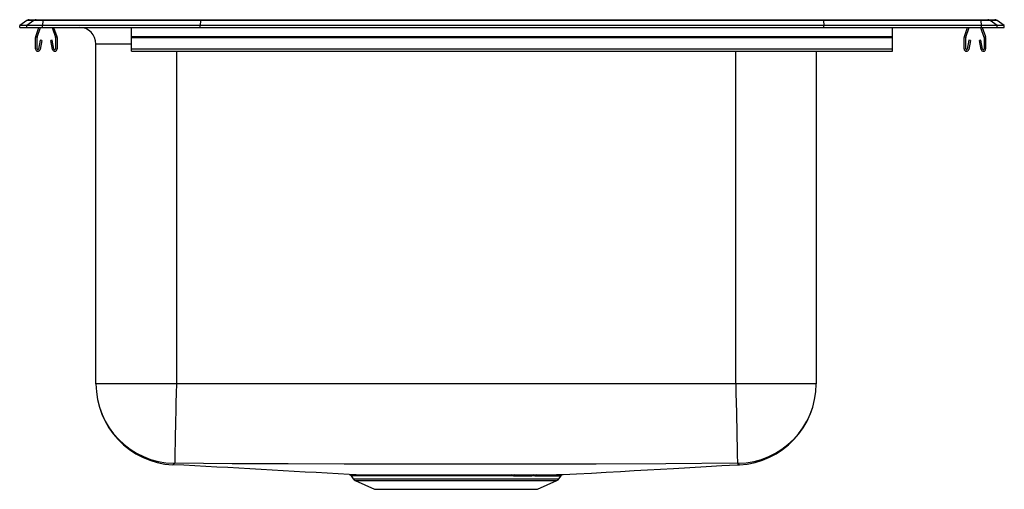
# Model space of a CAD drawing. Units: inches. Extents: x -11 to 11, y -10.3 to 0.2.
import ezdxf

# ---------------------------------------------------------------- set-up
doc = ezdxf.new("R2010")
doc.units = ezdxf.units.IN
doc.header["$LTSCALE"] = 8
doc.header["$MEASUREMENT"] = 0
doc.layers.get('0').update_dxf_attribs({"linetype": 'CONTINUOUS'})

# ---------------------------------------------------------------- blocks, each defined once
blk = doc.blocks.new('LTR632210_Right')
for p, q in [((-10.837, 0.155), (-11, 0.04)), ((-11, 0), (-11, 0.04)), ((-10.844, 0.04), (-11, 0.04)), ((-11, 0), (-10.844, 0)), ((-10.682, 0.155), (-10.844, 0.04)), ((-10.844, 0), (-10.844, 0.04)), ((-10.49, 0.04), (-10.844, 0.04)), ((-10.844, 0), (-10.49, 0)), ((-10.682, 0.155), (-10.837, 0.155)), ((-10.785, 0.171), (-10.629, 0.171)), ((-10.483, 0.155), (-10.682, 0.155)), ((-10.642, -0.208), (-10.57, 0)), ((-10.629, 0.171), (-10.48, 0.171)), ((-10.609, -0.219), (-10.533, 0)), ((-10.483, 0.155), (-10.49, 0.04)), ((-6.965, 0.04), (-10.49, 0.04)), ((-10.49, 0), (-10.49, 0.04)), ((-10.49, 0), (-6.965, 0)), ((-6.962, 0.155), (-10.483, 0.155)), ((-10.48, 0.171), (-6.96, 0.171)), ((-10.278, 0), (-10.202, -0.219)), ((-10.241, 0), (-10.169, -0.208)), ((-8.5, -0.208), (-8.5, 0)), ((-6.962, 0.155), (-6.965, 0.04)), ((-6.965, 0), (-6.965, 0.04)), ((6.965, 0.04), (-6.965, 0.04)), ((-6.965, 0), (6.965, 0)), ((6.962, 0.155), (-6.962, 0.155)), ((-6.96, 0.171), (6.96, 0.171)), ((6.96, 0.171), (10.48, 0.171)), ((6.962, 0.155), (6.965, 0.04)), ((10.483, 0.155), (6.962, 0.155)), ((6.965, 0), (6.965, 0.04)), ((10.49, 0.04), (6.965, 0.04)), ((6.965, 0), (10.49, 0)), ((8.5, -0.208), (8.5, 0)), ((10.107, -0.208), (10.178, 0)), ((10.14, -0.219), (10.215, 0)), ((10.471, 0), (10.546, -0.219)), ((10.48, 0.171), (10.629, 0.171)), ((10.49, 0.04), (10.483, 0.155)), ((10.682, 0.155), (10.483, 0.155)), ((10.49, 0), (10.49, 0.04)), ((10.844, 0.04), (10.49, 0.04)), ((10.49, 0), (10.844, 0)), ((10.508, 0), (10.579, -0.208)), ((10.629, 0.171), (10.785, 0.171)), ((10.844, 0.04), (10.682, 0.155)), ((10.837, 0.155), (10.682, 0.155)), ((11, 0.04), (10.837, 0.155)), ((10.844, 0), (10.844, 0.04)), ((11, 0.04), (10.844, 0.04)), ((10.844, 0), (11, 0)), ((11, 0), (11, 0.04)), ((-8.5, -0.208), (8.5, -0.208)), ((-8.5, -0.23), (-8.5, -0.208)), ((8.5, -0.23), (8.5, -0.208)), ((-10.645, -0.483), (-10.645, -0.23)), ((-10.61, -0.483), (-10.61, -0.23)), ((-10.539, -0.288), (-10.577, -0.486)), ((-10.504, -0.295), (-10.542, -0.493)), ((-10.504, -0.295), (-10.539, -0.288)), ((-10.272, -0.288), (-10.306, -0.295)), ((-10.268, -0.493), (-10.306, -0.295)), ((-10.234, -0.486), (-10.272, -0.288)), ((-10.2, -0.23), (-10.2, -0.483)), ((-10.165, -0.23), (-10.165, -0.483)), ((-9.296, -7.966), (-9.296, -0.375)), ((-8.5, -0.375), (-9.296, -0.375)), ((-8.5, -0.23), (8.5, -0.23)), ((-8.5, -0.483), (-8.5, -0.23)), ((8.5, -0.483), (8.5, -0.23)), ((10.103, -0.483), (10.103, -0.23)), ((10.138, -0.483), (10.138, -0.23)), ((10.209, -0.288), (10.172, -0.486)), ((10.244, -0.295), (10.206, -0.493)), ((10.244, -0.295), (10.209, -0.288)), ((10.476, -0.288), (10.442, -0.295)), ((10.48, -0.493), (10.442, -0.295)), ((10.514, -0.486), (10.476, -0.288)), ((10.548, -0.23), (10.548, -0.483)), ((10.583, -0.23), (10.583, -0.483)), ((-8.5, -0.483), (8.5, -0.483)), ((-8.5, -0.535), (-8.5, -0.483)), ((-8.5, -0.535), (8.5, -0.535)), ((-7.5, -0.535), (-7.5, -7.966)), ((5, -7.966), (5, -0.535)), ((6.796, -0.535), (6.796, -7.966)), ((8.5, -0.535), (8.5, -0.483)), ((-7.5, -7.966), (-9.296, -7.966)), ((5, -7.966), (-7.5, -7.966)), ((6.796, -7.966), (5, -7.966)), ((-3.594, -10.024), (-3.548, -10.091)), ((-3.548, -10.091), (1.048, -10.091)), ((0.031, -10.025), (-0.047, -10.025)), ((-0.022, -9.998), (0.058, -9.998)), ((0.513, -10.025), (0.441, -10.025)), ((0.476, -9.998), (0.55, -9.998)), ((1.048, -10.091), (1.095, -10.024)), ((-3.504, -10.128), (-3.073, -10.325)), ((-3.504, -10.128), (1.004, -10.128)), ((-3.073, -10.325), (0.573, -10.325)), ((0.573, -10.325), (1.004, -10.128))]:
    blk.add_line(p, q)
for points in [[(-7.5, -7.966), (-7.504, -8.177), (-7.509, -8.394), (-7.513, -8.611), (-7.516, -8.771), (-7.52, -8.925), (-7.523, -9.071), (-7.525, -9.207), (-7.528, -9.33), (-7.53, -9.438), (-7.532, -9.53), (-7.534, -9.606), (-7.535, -9.68), (-7.536, -9.725), (-7.537, -9.743)], [(5, -7.966), (5.004, -8.177), (5.009, -8.394), (5.013, -8.611), (5.017, -8.771), (5.02, -8.925), (5.023, -9.071), (5.026, -9.207), (5.028, -9.33), (5.031, -9.438), (5.032, -9.53), (5.034, -9.606), (5.036, -9.68), (5.037, -9.725), (5.037, -9.743)], [(-7.555, -9.744), (-7.571, -9.77), (-7.576, -9.774), (-7.578, -9.777), (-7.579, -9.779), (-7.58, -9.78), (-7.58, -9.78)], [(5.037, -9.743), (3.44, -9.757), (1.877, -9.759), (0.313, -9.76), (-1.25, -9.76), (-2.501, -9.76), (-3.751, -9.76), (-5.002, -9.758), (-6.252, -9.757), (-7.537, -9.743)], [(1.142, -9.997), (1.444, -9.98), (1.78, -9.961), (2.106, -9.943), (2.423, -9.925), (2.73, -9.907), (3.029, -9.89), (3.321, -9.873), (3.606, -9.857), (3.977, -9.836), (4.337, -9.815), (4.688, -9.796), (5.03, -9.777), (5.076, -9.775)], [(5.076, -9.774), (5.078, -9.777), (5.079, -9.779), (5.08, -9.78), (5.079, -9.779), (5.078, -9.778), (5.077, -9.776), (5.076, -9.773), (5.062, -9.769), (5.055, -9.744)], [(-3.641, -9.997), (-3.642, -9.997), (-3.628, -9.997), (-3.597, -9.997), (-3.55, -9.997), (-3.484, -9.997), (-3.406, -9.998), (-3.312, -9.998), (-3.201, -9.998), (-3.075, -9.998), (-2.941, -9.998), (-2.794, -9.998), (-2.637, -9.998), (-2.471, -9.998), (-2.296, -9.998), (-2.109, -9.998), (-1.914, -9.998), (-1.722, -9.998), (-1.525, -9.998), (-1.322, -9.998), (-1.116, -9.998), (-0.927, -9.998), (-0.739, -9.998), (-0.55, -9.998), (-0.364, -9.998), (-0.19, -9.998), (-0.022, -9.998)], [(-0.047, -10.025), (-0.211, -10.025), (-0.382, -10.024), (-0.558, -10.024), (-0.739, -10.024), (-0.927, -10.024), (-1.119, -10.024), (-1.313, -10.024), (-1.508, -10.024), (-1.705, -10.024), (-1.901, -10.024), (-2.085, -10.024), (-2.264, -10.025), (-2.44, -10.025), (-2.609, -10.025), (-2.762, -10.025), (-2.905, -10.025), (-3.038, -10.025), (-3.157, -10.024), (-3.264, -10.024), (-3.359, -10.024), (-3.439, -10.024), (-3.501, -10.024), (-3.548, -10.024), (-3.58, -10.024), (-3.594, -10.024), (-3.593, -10.024)], [(-2.433, -9.998), (-2.272, -9.998), (-2.104, -9.998), (-1.931, -9.998), (-1.753, -9.998), (-1.567, -9.998), (-1.379, -9.998), (-1.188, -9.998), (-0.996, -9.998), (-0.802, -9.998), (-0.61, -9.998), (-0.325, -9.998), (-0.051, -9.998)], [(0.058, -9.998), (0.278, -9.998), (0.476, -9.998)]]:
    blk.add_lwpolyline(points)
for centre, radius, start, end in [((-10.785, 0.08), 0.0911, 90, 125.1176), ((-10.629, 0.08), 0.0909, 90.0025, 125.1482), ((-10.437, 0.156), 0.0458, 161.4147, 182.4747), ((-9.671, -0.375), 0.375, 0, 90), ((10.437, 0.156), 0.0458, 357.5253, 18.5853), ((10.629, 0.08), 0.0909, 54.8518, 89.9975), ((10.785, 0.08), 0.0911, 54.8824, 90), ((-10.578, -0.23), 0.067, 161, 180), ((-10.578, -0.23), 0.032, 161, 180), ((-10.232, -0.23), 0.032, 0, 19), ((-10.232, -0.23), 0.067, 0, 19), ((10.17, -0.23), 0.067, 161, 180), ((10.17, -0.23), 0.032, 161, 180), ((10.516, -0.23), 0.032, 0, 19), ((10.516, -0.23), 0.067, 0, 19), ((-10.593, -0.483), 0.052, 180, 349.2013), ((-10.593, -0.483), 0.017, 180, 349.2013), ((-10.217, -0.483), 0.052, 190.7987, 0), ((-10.217, -0.483), 0.017, 190.7987, 0), ((10.155, -0.483), 0.052, 180, 349.2013), ((10.155, -0.483), 0.017, 180, 349.2013), ((10.531, -0.483), 0.052, 190.7987, 0), ((10.531, -0.483), 0.017, 190.7987, 0), ((-7.48, -7.966), 1.816, 180, 266.8412), ((-7.518, -7.966), 1.778, 180.0092, 268.7965), ((5.018, -7.966), 1.778, 271.2031, 359.9912), ((4.98, -7.966), 1.816, 273.1588, 360), ((-31.832, -473.514), 464.374, 86.51953, 87.00587), ((-7.545, -9.876), 0.132, 86.293, 94.2664), ((5.045, -9.909), 0.165, 86.5292, 92.9114), ((-3.637, -10.053), 0.0554, 34.503, 80.1434), ((-3.459, -10.029), 0.109, 215, 245.4762), ((-0.013, -10.032), 0.0347, 104.791, 168.432), ((0.066, -10.033), 0.0359, 102.9891, 166.5672), ((0.199, 279.164), 289.189, 269.9668, 270.04786), ((0.481, -10.042), 0.0439, 96.7822, 157.2432), ((0.555, -10.043), 0.0456, 96.1144, 155.7197), ((0.242, 314.105), 324.129, 270.04798, 270.15067), ((0.281, 339.736), 349.734, 270.044, 270.14105), ((0.959, -10.029), 0.109, 294.5238, 325), ((1.14, -10.051), 0.0527, 102.5018, 148.9792)]:
    blk.add_arc(centre, radius, start, end)
for centre, start_param, end_param in [((-6.96, 0.08), 3.141593, 3.75451), ((6.96, 0.08), 2.528675, 3.141593)]:
    blk.add_ellipse(centre, major_axis=(0, -0.0911), ratio=0.022402, start_param=start_param, end_param=end_param)

msp = doc.modelspace()

# ---------------------------------------------------------------- block references
msp.add_blockref('LTR632210_Right', (0, 0))

doc.saveas('drawing.dxf')
